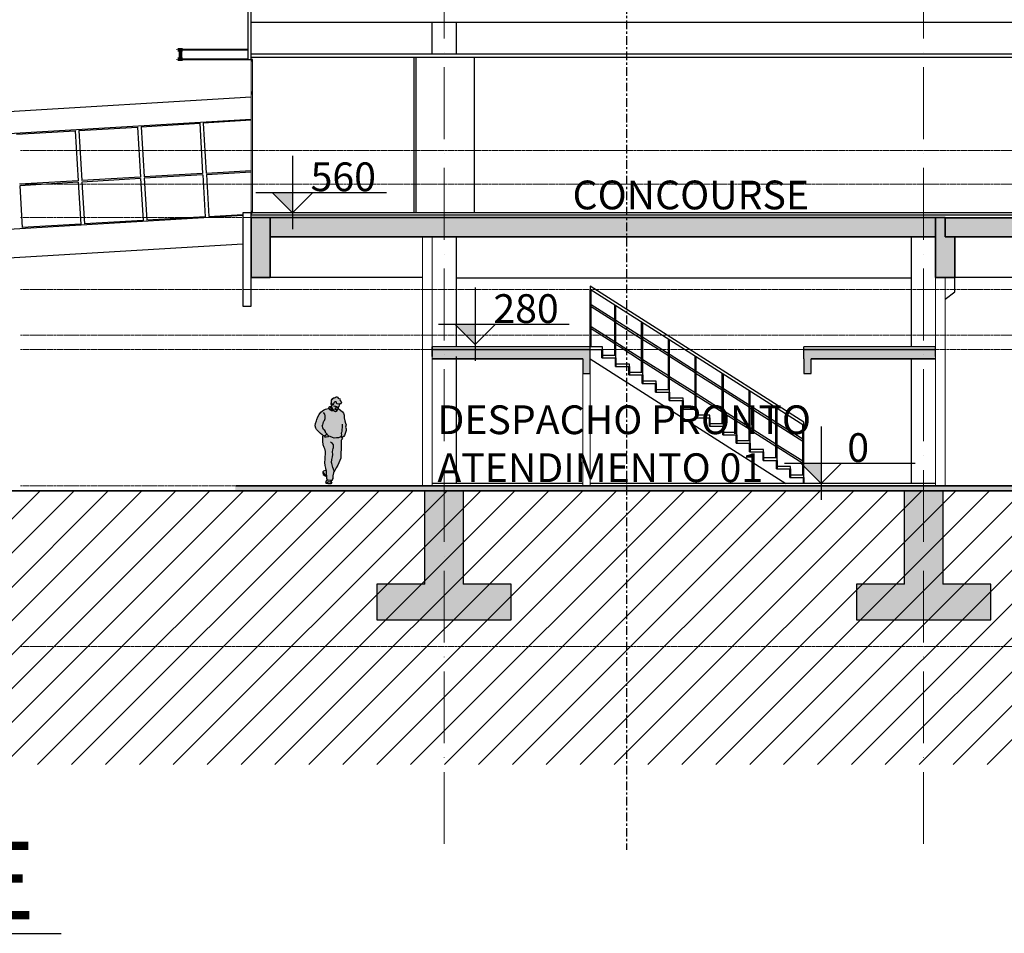
# Model space of a CAD drawing. Units: centimetres. Extents: x 312163 to 445447, y -35152 to 6273.
# Drawn here: x 341317 to 343371, y -35017 to -33111 of the extents above; entities that cross this region are included whole.
import ezdxf
from ezdxf.enums import TextEntityAlignment as Align

# ---------------------------------------------------------------- set-up
doc = ezdxf.new("R2010")
doc.units = ezdxf.units.CM
doc.header["$LTSCALE"] = 10
doc.linetypes.add('AXES', pattern=[0.54, 0.3, -0.08, 0.08, -0.08])
doc.linetypes.add('IFR-AP-TPS_AMP-CORTE EE$0$EIXOS1$0$CENTRO02', pattern=[18, 7.5, -1.5, 0, -1.5, 7.5])
for name, color, linetype, lineweight in [('AMP_ALVENARIA CORTE', 6, 'Continuous', 9), ('IFR-AP-TPS_AMP-CORTE BB$0$AR-ESTRUTURAL', 4, 'Continuous', 9), ('IFR-AP-TPS_AMP-CORTE BB$0$AR-HACHURA ESTRUTURAL', 20, 'Continuous', 9), ('IFR-AP-TPS_AMP-CORTE BB$0$INFRAERO - TPS NOVO - ESTRUTURAL AMPLIAÇÃO_rvt-1-H$0$S-----TEP', 4, 'Continuous', 9), ('MALHA', 250, 'Continuous', 9)]:
    doc.layers.add(name, color=color, linetype=linetype, lineweight=lineweight)
for name, color, linetype in [('AMP_ALVENARIA VISTA', 1, 'Continuous'), ('AMP_COBERTURA', 3, 'Continuous'), ('AMP_ESCADA', 2, 'Continuous'), ('AMP_ESQUADRIA CORTE', 2, 'Continuous'), ('AMP_ESTRUTURA CORTE', 4, 'Continuous'), ('AMP_ESTRUTURA VISTA', 1, 'Continuous'), ('AMP_FORRO', 2, 'Continuous'), ('AMP_HACHURA ESTRUTURA', 20, 'Continuous'), ('AMP_PISO', 3, 'Continuous'), ('CALUNGA', 1, 'Continuous'), ('COTA NIVEL', 10, 'Continuous'), ('EXT_EQUIPAMENTO', 3, 'Continuous'), ('HACHURA PISO', 253, 'Continuous'), ('IFR-AP-TPS_EXIST-CORTE AA$0$AR-SÍMBOLOS', 1, 'Continuous'), ('MLH-SÍMBOLOS', 3, 'AXES'), ('TEXTO', 2, 'Continuous')]:
    doc.layers.add(name, color=color, linetype=linetype)
doc.styles.add('ARIAL', font='arial.ttf')
doc.styles.add('IFR-AP-TPS_EXIST-CORTE AA$0$AA-ROMANS', font='romans.shx', dxfattribs={"height": 8.5})
doc.styles.add('ROMANS', font='ROMANS.shx')

# ---------------------------------------------------------------- blocks, each defined once
blk = doc.blocks.new('IFR-AP-TPS_AMP-CORTE EE$0$A$C274F72AD')
at = {"layer": 'AMP_ESQUADRIA CORTE', "lineweight": 18}
for p, q in [((3, 320), (0.5, 320)), ((0.5, 320), (0.5, 251.5)), ((3, 250), (3, 320)), ((0.5, 248.5), (0.5, 0)), ((3, 0), (3, 250)), ((0.5, 0), (3, 0))]:
    blk.add_line(p, q, dxfattribs=at)
at = {"layer": 'AMP_ESQUADRIA CORTE', "lineweight": 25}
for p, q in [((3, 320), (0.5, 320)), ((0.5, 320), (0.5, 317)), ((0.5, 317), (3, 317)), ((3, 317), (3, 320)), ((3, 251.5), (0.5, 251.5)), ((0.5, 251.5), (0.5, 248.5)), ((0.5, 248.5), (3, 248.5)), ((3, 248.5), (3, 251.5)), ((0, 0), (3, 0)), ((3, 3), (0.5, 3)), ((3, 0), (3, 3))]:
    blk.add_line(p, q, dxfattribs=at)
blk = doc.blocks.new('IFR-AP-TPS_AMP-CORTE EE$0$A$C1200109D')
at = {"layer": 'AMP_COBERTURA', "color": 1, "linetype": 'Continuous'}
for p, q in [((7.3, 390), (2660, 390)), ((10, 390), (37.5, 390))]:
    blk.add_line(p, q, dxfattribs=at)
blk = doc.blocks.new('IFR-AP-TPS_AMP-CORTE EE$0$A$C010973D4')
at = {"layer": 'CALUNGA', "true_color": 0xffffff}
h = blk.add_hatch(color=7, dxfattribs=at)
h.paths.add_polyline_path([(56.7, 163.4), (56.6, 163.1), (57.9, 163), (57.7, 163.1)], flags=16)
h.paths.add_polyline_path([(57.1, 163.4), (57.7, 163.1), (57.8, 163.1), (58.8, 163)], flags=0)
h.paths.add_polyline_path([(47.5, 160.2), (47.5, 162.6), (48.7, 163.9), (46.2, 162.8), (44.2, 160), (43.8, 159.4), (45.4, 158), (46.8, 156.2), (49.6, 154.1), (52, 153.8), (53.6, 155), (51.9, 155.5), (49.2, 157.5)], flags=17)
h.paths.add_polyline_path([(76.2, 139.5), (75.6, 145.1), (74.7, 149), (72.5, 151.9), (68.2, 155.2), (65.2, 157.3), (63.3, 158.8), (63.9, 160.9), (64.5, 162.1), (65.4, 162.9), (66.2, 165.7), (66.6, 167.9), (66.7, 168.4), (63.2, 168.2), (60.3, 169), (59.8, 170.9), (59.3, 173), (58.2, 173.1), (56.4, 172.8), (54.7, 170.9), (53.5, 168.6), (52.1, 166.3), (51, 165.8), (50.6, 166.9), (50.8, 169), (50.1, 169.7), (49.6, 170.7), (49.6, 171.3), (48.9, 171.2), (48, 169.6), (48.2, 167.7), (48.7, 166.6), (49.5, 165.5), (49.4, 164.1), (47.6, 160), (49.2, 157.5), (51.9, 155.5), (53.6, 155), (52, 153.8), (49.6, 154.1), (46.8, 156.2), (45.4, 158), (43.8, 159.4), (43.5, 158.9), (39.9, 158.3), (36.9, 157.6), (32.9, 155.6), (30.8, 154.3), (27.5, 151.3), (24, 146.4), (21, 141.6), (18.8, 136.3), (18.1, 133.2), (16.4, 127.6), (15.5, 122.9), (16.6, 118.1), (18.4, 115.1), (22.7, 111.1), (26.6, 106.6), (29.9, 103.8), (34.7, 101.5), (37.9, 103.3), (40.1, 105.4), (43.5, 101.6), (43.9, 101.2), (46.9, 100.2), (51.7, 98.3), (55.3, 96.9), (60, 97.5), (64.4, 97.5), (67.7, 99), (69.7, 100.2), (70, 100), (71.8, 98.2), (74.6, 100.3), (75.4, 100.2), (76.7, 102.4), (78.8, 109), (80.2, 113.1), (79.9, 116.2), (78.7, 120.2), (79.8, 124.8), (78.4, 128), (77, 133.4)])
h.paths.add_polyline_path([(58.8, 163), (57.8, 163.1), (57.8, 163.1), (57.9, 163), (56.6, 163.1), (56.7, 163.4), (57.7, 163.1), (57.1, 163.4)], flags=16)
h.paths.add_polyline_path([(48.6, 4.9), (47.9, 5.4), (47, 6), (44.9, 6.3), (43.4, 6.2), (42.2, 5.6), (41, 4.9), (39.4, 3.8), (38.7, 3.4), (39.4, 2.9), (41.9, 2.3), (46, 2.1), (48.9, 2.2), (49.9, 3.1)])
h.paths.add_polyline_path([(47.9, 8.6), (47.2, 9.4), (42.8, 10.1), (39.3, 8.9), (38.7, 7.9), (37.5, 6), (37.3, 4.4), (38.7, 3.4), (39.4, 3.8), (41, 4.9), (42.2, 5.6), (43.4, 6.2), (44.9, 6.3), (47, 6), (47.9, 5.4), (48.6, 4.9), (49.9, 3.1), (50, 3.2), (50.5, 4.6), (49.8, 5.6), (49, 6.2), (48.3, 6.8), (48.6, 8)])
h.paths.add_polyline_path([(38.8, 19.8), (36.8, 20.7), (35.8, 21.4), (33.9, 22.9), (32.3, 25.2), (31.5, 25.9), (31.3, 24.4), (32.3, 21.4), (34.3, 19.7), (35.6, 18.6), (39.1, 17), (39, 17.9)], flags=17)
h.paths.add_polyline_path([(38.4, 28.2), (38, 30.3), (36.1, 29.8), (33.1, 28.1), (31.6, 26.5), (31.5, 25.9), (32.3, 25.2), (33.9, 22.9), (35.8, 21.4), (36.8, 20.7), (38.8, 19.8), (38.5, 23.4)], flags=17)
h.paths.add_polyline_path([(62.8, 40.5), (64.5, 45.7), (66.7, 50.2), (69.2, 55), (69, 60.2), (69, 67.2), (69.5, 73.4), (69.9, 79.2), (69.7, 82.5), (69.5, 87.9), (69.9, 92.3), (70.9, 95), (72.2, 97.3), (71.7, 97.8), (70.5, 99.1), (69.4, 100.1), (67.7, 99), (64.4, 97.5), (60, 97.5), (55.3, 96.9), (51.7, 98.3), (46.9, 100.2), (44.2, 101), (42.2, 99.9), (38.1, 98.8), (36.6, 99.1), (34.2, 101.7), (31.2, 103.1), (30.7, 100.6), (30.9, 96.1), (30.8, 90.2), (31.6, 84.1), (33.2, 78.2), (34.7, 75.2), (36, 69.3), (36.2, 64.1), (35.8, 57.1), (35.8, 53.3), (35.1, 46.5), (35.9, 40), (37.3, 34.1), (38.4, 28.2), (38.5, 23.4), (38.8, 19.8), (39, 17.9), (39.1, 17), (39.3, 13.7), (40.1, 11.4), (39.3, 8.9), (42.8, 10.1), (47.2, 9.4), (47.9, 8.6), (48.6, 8), (50.8, 9.2), (52.8, 12.8), (53.2, 18.6), (54.2, 24.5), (54.6, 26.6), (56.1, 29.3), (59.3, 35)])
h.paths.add_polyline_path([(39.9, 105.2), (37.9, 103.3), (34.5, 101.4), (36.6, 99.1), (38.1, 98.8), (42.2, 99.9), (44.2, 101), (43.9, 101.2), (42.3, 102.8)], flags=17)
h.paths.add_polyline_path([(67.8, 175.5), (67.2, 177.5), (67.3, 179.3), (64.7, 179.8), (63.3, 180.4), (62.1, 182.9), (60.8, 183.5), (59, 183.1), (57.5, 181.8), (55.9, 181.2), (54.9, 182.1), (52, 179.7), (50.8, 177.7), (51, 178.5), (49.6, 176.6), (49.5, 174.7), (49.6, 172.5), (49.7, 171.9), (49.6, 170.7), (50.1, 169.7), (50.8, 169), (50.6, 166.9), (51, 165.8), (52.1, 166.3), (53.5, 168.6), (54.7, 170.9), (56.4, 172.8), (58.2, 173.1), (59.3, 173), (59.8, 170.9), (60.3, 169), (63.2, 168.2), (66.7, 168.4), (68.3, 169), (70, 171.8), (69.8, 172.8)])
at = {"layer": 'CALUNGA'}
for points in [[(49.8, 171.3), (48.9, 171.2), (48, 169.6), (48.2, 167.7), (48.7, 166.6), (49.5, 165.5), (49.4, 164.1), (47.6, 160)], [(50.3, 161.6), (50.4, 159.4), (52.8, 156.2), (54.2, 154.7), (55.9, 153.1), (58, 153), (61.4, 155), (63, 157.7), (63.9, 160.9), (64.5, 162.1), (65.4, 162.9), (66.2, 165.7), (66.6, 167.9), (66.7, 168.4)], [(54.5, 164.1), (55.9, 164.8), (57.2, 164.1), (58.8, 163.4), (60.3, 163.2), (59.1, 161.5), (58.7, 161.1), (58.1, 160.8)], [(63.5, 158.7), (65.2, 157.3), (68.2, 155.2), (72.5, 151.9), (74.7, 149), (75.6, 145.1), (76.2, 139.5), (77, 133.4), (78.4, 128), (79.8, 124.8), (78.7, 120.2), (79.9, 116.2), (80.2, 113.1), (78.8, 109), (76.7, 102.4), (75.4, 100.2), (74.6, 100.3), (71.8, 98.2), (70, 100), (69.7, 100.2), (67.7, 99), (64.4, 97.5), (60, 97.5), (55.3, 96.9), (51.7, 98.3), (46.9, 100.2), (43.9, 101.2), (42.3, 102.8), (39.9, 105.2), (37.9, 103.3), (34.7, 101.5), (29.9, 103.8), (26.6, 106.6), (22.7, 111.1), (18.4, 115.1), (16.6, 118.1), (15.5, 122.9), (16.4, 127.6), (18.1, 133.2), (18.8, 136.3), (21, 141.6), (24, 146.4), (27.5, 151.3), (30.8, 154.3), (32.9, 155.6), (36.9, 157.6), (39.9, 158.3), (43.5, 158.9), (44.2, 160), (46.2, 162.8), (48.7, 163.9), (47.5, 162.6), (47.5, 160.2), (49.2, 157.5), (51.9, 155.5), (53.6, 155), (52, 153.8), (49.6, 154.1), (46.8, 156.2), (45.4, 158), (43.8, 159.4)], [(39.9, 105.2), (40.5, 105.5), (38.7, 107.2), (36.9, 109.2), (37.1, 110.7), (35.5, 112.7), (33, 115), (31.6, 118.8), (30.6, 121.9), (29.7, 123.3), (31.3, 125.1), (31.8, 127.4), (32.5, 130.8), (33.6, 132.4), (35.2, 134.1), (36, 138.4), (36, 143.5), (35.4, 146.8), (32.9, 150.5)], [(55.9, 157.2), (56.6, 157.6), (58.3, 157.3), (60.6, 157), (61, 156.2)], [(56.7, 163.4), (57.8, 163.1), (58.8, 163), (57.1, 163.4), (57.9, 163), (56.6, 163.1), (56.8, 163.6)], [(57.2, 159.7), (57.4, 158.9), (58.5, 158.1), (59.5, 157.9), (61.4, 157.7)], [(59, 156), (57.6, 155.8)], [(61.8, 160.2), (61.8, 161.5), (62.4, 162.4), (63.6, 162.7), (64.6, 162.6)], [(64, 161.9), (62.9, 161.7), (63.8, 161.5), (62.7, 161.4)], [(72, 126.5), (71.6, 122.2), (71.8, 119.2), (70.9, 115.4), (70.8, 111.6), (70.6, 108.7), (69.9, 107.5), (69.7, 107.3), (70, 103.6), (69.9, 101.7), (69.7, 100.2)], [(31.2, 103.1), (30.7, 100.6), (30.9, 96.1), (30.8, 90.2), (31.6, 84.1), (33.2, 78.2), (34.7, 75.2), (36, 69.3), (36.2, 64.1), (35.8, 57.1), (35.8, 53.3), (35.1, 46.5), (35.9, 40), (37.3, 34.1), (38.4, 28.2), (38.5, 23.4), (39, 17.9), (39.3, 13.7), (40.1, 11.4), (39.3, 8.9), (42.8, 10.1), (47.2, 9.4), (47.9, 8.6), (48.6, 8), (50.8, 9.2), (52.8, 12.8), (53.2, 18.6), (54.2, 24.5), (55, 29), (52.3, 35.8), (49.9, 43.9), (49.6, 46.6), (50.2, 52.2), (51.6, 57.8), (52, 62.7), (51.4, 68.7), (52.5, 72.8), (53.3, 75.6), (53.8, 77.3), (53.9, 79.8), (53.9, 83.4), (51.7, 85.9), (47.3, 88.8)], [(40.1, 105.3), (43.5, 101.6)], [(34.2, 101.7), (36.6, 99.1)], [(44.3, 101.1), (42.2, 99.9), (38.1, 98.8), (34.6, 99.4)], [(69.4, 100.1), (70.5, 99.1), (71.7, 97.8), (72.2, 97.3), (70.9, 95), (69.9, 92.3), (69.5, 87.9), (69.7, 82.5), (69.9, 79.2), (69.5, 73.4), (69, 67.2), (69, 60.2), (69.2, 55), (66.7, 50.2), (64.5, 45.7), (62.8, 40.5), (59.3, 35), (56.1, 29.3), (54.6, 26.6)], [(38, 30.3), (36.1, 29.8), (33.1, 28.1), (31.6, 26.5), (31.3, 24.4), (32.3, 21.4), (34.3, 19.7), (35.6, 18.6), (39.1, 17)], [(31.5, 25.9), (32.3, 25.2), (33.9, 22.9), (35.8, 21.4), (36.8, 20.7), (38.8, 19.8)], [(39.3, 8.9), (38.7, 7.9), (37.5, 6), (37.3, 4.4), (39.4, 2.9), (41.9, 2.3), (46, 2.1), (48.9, 2.2), (50, 3.2), (50.5, 4.6), (49.8, 5.6), (49, 6.2), (48.3, 6.8), (48.6, 8)], [(38.7, 3.4), (39.4, 3.8), (41, 4.9), (42.2, 5.6), (43.4, 6.2), (44.9, 6.3), (47, 6), (47.9, 5.4), (48.6, 4.9), (49.9, 3.1)]]:
    blk.add_lwpolyline(points, dxfattribs=at)
blk.add_lwpolyline([(56.4, 172.8), (54.7, 170.9), (53.5, 168.6), (52.1, 166.3), (51, 165.8), (50.6, 166.9), (50.8, 169), (50.1, 169.7), (49.6, 170.7), (49.7, 171.9), (49.6, 172.5), (49.5, 174.7), (49.6, 176.6), (51, 178.5), (50.8, 177.7), (52, 179.7), (54.9, 182.1), (55.9, 181.2), (57.5, 181.8), (59, 183.1), (60.8, 183.5), (62.1, 182.9), (63.3, 180.4), (64.7, 179.8), (67.3, 179.3), (67.2, 177.5), (67.8, 175.5), (69.8, 172.8), (70, 171.8), (68.3, 169), (66.7, 168.4), (63.2, 168.2), (60.3, 169), (59.8, 170.9), (59.3, 173), (58.2, 173.1)], close=True, dxfattribs=at)
blk = doc.blocks.new('IFR-AP-TPS_AMP-CORTE EE$0$fund')
at = {"layer": 'AMP_HACHURA ESTRUTURA'}
blk.add_hatch(color=256, dxfattribs=at).paths.add_polyline_path([(23232.2, -209.6), (23132.2, -209.6), (23132.2, -15), (23092.2, -15), (23052.2, -15), (23052.2, -209.6), (22952.2, -209.6), (22952.2, -284.6), (23132.2, -284.6), (23232.2, -284.6)])
at = {"layer": 'AMP_ESTRUTURA CORTE'}
for points in [[(23052.2, -209.6), (23052.2, -15)], [(23132.2, -15), (23132.2, -209.6)], [(23052.2, -209.6), (22952.2, -209.6), (22952.2, -284.6), (22952.2, -284.6), (23232.2, -284.6), (23232.2, -209.6), (23132.2, -209.6)]]:
    blk.add_lwpolyline(points, dxfattribs=at)
blk = doc.blocks.new('IFR-AP-TPS_EXIST-CORTE AA$0$AR-cotanivelct')
at = {"layer": 'COTA NIVEL'}
blk.add_hatch(color=256, dxfattribs=at).paths.add_polyline_path([(0, 0), (0, 28.1), (-28.1, 28.1)])
for p, q in [((0, 78.7), (0, -22.5)), ((-50.6, 28.1), (129.5, 28.1)), ((-28.1, 28.1), (0, 0)), ((0, 0), (28.1, 28.1))]:
    blk.add_line(p, q, dxfattribs=at)
at = {"layer": 'COTA NIVEL', "color": 2, "style": 'IFR-AP-TPS_EXIST-CORTE AA$0$AA-ROMANS', "flags": 8}
blk.add_attdef('0.10', text='', height=8.5, dxfattribs=at).set_placement((77.7, 31.1), align=Align.RIGHT)
at = {"layer": 'COTA NIVEL', "color": 13, "style": 'IFR-AP-TPS_EXIST-CORTE AA$0$AA-ROMANS', "flags": 8}
blk.add_attdef('OBSERVAÇÃO', text='', height=7, dxfattribs=at).set_placement((78.2, 17.1), align=Align.RIGHT)
blk = doc.blocks.new('IFR-AP-TPS_AMP-CORTE BB$0$INFRAERO - TPS NOVO - ESTRUTURAL AMPLIAÇÃO_rvt-1-H$0$Vigas 11422 - Vigas 11422-V686-H')
at = {"layer": 'IFR-AP-TPS_AMP-CORTE BB$0$AR-HACHURA ESTRUTURAL', "lineweight": 5}
blk.add_hatch(color=256, dxfattribs=at).paths.add_polyline_path([(17347.2, 550), (17347.2, 510), (17327.2, 510), (17327.2, 425), (17367.2, 425), (17367.2, 550)])
at = {"layer": 'IFR-AP-TPS_AMP-CORTE BB$0$AR-ESTRUTURAL', "lineweight": 35}
for p, q in [((17347.2, 550), (17367.2, 550)), ((17347.2, 510), (17347.2, 550)), ((17367.2, 550), (17367.2, 425)), ((17327.2, 425), (17327.2, 510)), ((17327.2, 510), (17347.2, 510)), ((17367.2, 425), (17327.2, 425))]:
    blk.add_line(p, q, dxfattribs=at)
blk = doc.blocks.new('VIGA CHEIA')
at = {"layer": 'IFR-AP-TPS_AMP-CORTE BB$0$AR-HACHURA ESTRUTURAL', "lineweight": 5}
blk.add_hatch(color=256, dxfattribs=at).paths.add_polyline_path([(367842.9, -4245.3), (367862.9, -4245.3), (367862.9, -4285.3), (367862.9, -4370.3), (367822.9, -4370.3), (367822.9, -4245.3)])
at = {"layer": 'IFR-AP-TPS_AMP-CORTE BB$0$AR-ESTRUTURAL', "lineweight": 35}
for p, q in [((367862.9, -4245.3), (367822.9, -4245.3)), ((367822.9, -4245.3), (367822.9, -4370.3)), ((367862.9, -4370.3), (367862.9, -4245.3)), ((367822.9, -4370.3), (367862.9, -4370.3))]:
    blk.add_line(p, q, dxfattribs=at)
blk = doc.blocks.new('IFR-AP-TPS_AMP-CORTE EE$0$INFRAERO - TPS NOVO - 01 - TERREO_rvt-1-G$0$Stair - Stairs-302574-G')
at = {"layer": 'AMP_ESCADA'}
for p, q in [((-3084.7, 280), (-3058.6, 280)), ((-3084.7, 275), (-3084.7, 280)), ((-3084.7, 275), (-3084.7, 257.2)), ((-3083.5, 257.2), (-3083.5, 275)), ((-3058.6, 275), (-3083.5, 275)), ((-3058.6, 255), (-3467.3, -5)), ((-3112.7, 262.2), (-3084.7, 262.2)), ((-3112.7, 257.2), (-3112.7, 262.2)), ((-3112.7, 257.2), (-3112.7, 239.4)), ((-3084.7, 257.2), (-3112.7, 257.2)), ((-3111.5, 239.4), (-3111.5, 257.2)), ((-3083.5, 257.2), (-3111.5, 257.2)), ((-3084.7, 257.2), (-3084.7, 262.2)), ((-3084.7, 257.2), (-3083.5, 257.2)), ((-3168.7, 226.6), (-3140.7, 226.6)), ((-3168.7, 221.6), (-3168.7, 226.6)), ((-3140.7, 244.4), (-3112.7, 244.4)), ((-3140.7, 239.4), (-3140.7, 244.4)), ((-3140.7, 239.4), (-3140.7, 221.6)), ((-3139.5, 239.4), (-3140.7, 239.4)), ((-3112.7, 239.4), (-3140.7, 239.4)), ((-3140.7, 221.6), (-3140.7, 226.6)), ((-3139.5, 221.6), (-3139.5, 239.4)), ((-3111.5, 239.4), (-3139.5, 239.4)), ((-3112.7, 239.4), (-3112.7, 244.4)), ((-3112.7, 239.4), (-3111.5, 239.4)), ((-3196.7, 208.8), (-3168.7, 208.8)), ((-3196.7, 203.8), (-3196.7, 208.8)), ((-3168.7, 221.6), (-3168.7, 203.8)), ((-3167.5, 221.6), (-3168.7, 221.6)), ((-3140.7, 221.6), (-3168.7, 221.6)), ((-3168.7, 203.8), (-3168.7, 208.8)), ((-3167.5, 203.8), (-3167.5, 221.6)), ((-3139.5, 221.6), (-3167.5, 221.6)), ((-3140.7, 221.6), (-3139.5, 221.6)), ((-3224.7, 190.9), (-3196.7, 190.9)), ((-3224.7, 185.9), (-3224.7, 190.9)), ((-3224.7, 185.9), (-3224.7, 168.1)), ((-3223.5, 185.9), (-3224.7, 185.9)), ((-3196.7, 185.9), (-3224.7, 185.9)), ((-3223.5, 168.1), (-3223.5, 185.9)), ((-3195.5, 185.9), (-3223.5, 185.9)), ((-3196.7, 203.8), (-3196.7, 185.9)), ((-3195.5, 203.8), (-3196.7, 203.8)), ((-3168.7, 203.8), (-3196.7, 203.8)), ((-3196.7, 185.9), (-3196.7, 190.9)), ((-3196.7, 185.9), (-3195.5, 185.9)), ((-3195.5, 185.9), (-3195.5, 203.8)), ((-3167.5, 203.8), (-3195.5, 203.8)), ((-3168.7, 203.8), (-3167.5, 203.8)), ((-3252.7, 173.1), (-3224.7, 173.1)), ((-3252.7, 168.1), (-3252.7, 173.1)), ((-3252.7, 168.1), (-3252.7, 150.3)), ((-3251.5, 168.1), (-3252.7, 168.1)), ((-3224.7, 168.1), (-3252.7, 168.1)), ((-3251.5, 150.3), (-3251.5, 168.1)), ((-3223.5, 168.1), (-3251.5, 168.1)), ((-3224.7, 168.1), (-3224.7, 173.1)), ((-3224.7, 168.1), (-3223.5, 168.1)), ((-3280.7, 155.3), (-3252.7, 155.3)), ((-3280.7, 150.3), (-3280.7, 155.3)), ((-3280.7, 150.3), (-3280.7, 132.5)), ((-3279.5, 150.3), (-3280.7, 150.3)), ((-3252.7, 150.3), (-3280.7, 150.3)), ((-3279.5, 132.5), (-3279.5, 150.3)), ((-3251.5, 150.3), (-3279.5, 150.3)), ((-3252.7, 150.3), (-3252.7, 155.3)), ((-3252.7, 150.3), (-3251.5, 150.3)), ((-3308.7, 137.5), (-3280.7, 137.5)), ((-3308.7, 132.5), (-3308.7, 137.5)), ((-3308.7, 132.5), (-3308.7, 114.7)), ((-3307.5, 132.5), (-3308.7, 132.5)), ((-3280.7, 132.5), (-3308.7, 132.5)), ((-3307.5, 114.7), (-3307.5, 132.5)), ((-3279.5, 132.5), (-3307.5, 132.5)), ((-3280.7, 132.5), (-3280.7, 137.5)), ((-3280.7, 132.5), (-3279.5, 132.5)), ((-3336.7, 119.7), (-3308.7, 119.7)), ((-3336.7, 114.7), (-3336.7, 119.7)), ((-3336.7, 114.7), (-3336.7, 96.9)), ((-3335.5, 114.7), (-3336.7, 114.7)), ((-3308.7, 114.7), (-3336.7, 114.7)), ((-3335.5, 96.9), (-3335.5, 114.7)), ((-3307.5, 114.7), (-3335.5, 114.7)), ((-3308.7, 114.7), (-3308.7, 119.7)), ((-3308.7, 114.7), (-3307.5, 114.7)), ((-3392.7, 84.1), (-3364.7, 84.1)), ((-3392.7, 79.1), (-3392.7, 84.1)), ((-3364.7, 101.9), (-3336.7, 101.9)), ((-3364.7, 96.9), (-3364.7, 101.9)), ((-3364.7, 96.9), (-3364.7, 79.1)), ((-3363.5, 96.9), (-3364.7, 96.9)), ((-3336.7, 96.9), (-3364.7, 96.9)), ((-3364.7, 79.1), (-3364.7, 84.1)), ((-3363.5, 79.1), (-3363.5, 96.9)), ((-3335.5, 96.9), (-3363.5, 96.9)), ((-3336.7, 96.9), (-3336.7, 101.9)), ((-3336.7, 96.9), (-3335.5, 96.9)), ((-3420.7, 66.2), (-3392.7, 66.2)), ((-3420.7, 61.2), (-3420.7, 66.2)), ((-3392.7, 79.1), (-3392.7, 61.2)), ((-3391.5, 79.1), (-3392.7, 79.1)), ((-3364.7, 79.1), (-3392.7, 79.1)), ((-3392.7, 61.2), (-3392.7, 66.2)), ((-3391.5, 61.2), (-3391.5, 79.1)), ((-3363.5, 79.1), (-3391.5, 79.1)), ((-3364.7, 79.1), (-3363.5, 79.1)), ((-3448.7, 48.4), (-3420.7, 48.4)), ((-3448.7, 43.4), (-3448.7, 48.4)), ((-3448.7, 43.4), (-3448.7, 25.6)), ((-3447.5, 43.4), (-3448.7, 43.4)), ((-3420.7, 43.4), (-3448.7, 43.4)), ((-3447.5, 25.6), (-3447.5, 43.4)), ((-3419.5, 43.4), (-3447.5, 43.4)), ((-3420.7, 61.2), (-3420.7, 43.4)), ((-3419.5, 61.2), (-3420.7, 61.2)), ((-3392.7, 61.2), (-3420.7, 61.2)), ((-3420.7, 43.4), (-3420.7, 48.4)), ((-3420.7, 43.4), (-3419.5, 43.4)), ((-3419.5, 43.4), (-3419.5, 61.2)), ((-3391.5, 61.2), (-3419.5, 61.2)), ((-3392.7, 61.2), (-3391.5, 61.2)), ((-3476.7, 30.6), (-3448.7, 30.6)), ((-3476.7, 25.6), (-3476.7, 30.6)), ((-3476.7, 25.6), (-3476.7, 7.8)), ((-3475.5, 25.6), (-3476.7, 25.6)), ((-3448.7, 25.6), (-3476.7, 25.6)), ((-3475.5, 7.8), (-3475.5, 25.6)), ((-3447.5, 25.6), (-3475.5, 25.6)), ((-3448.7, 25.6), (-3448.7, 30.6)), ((-3448.7, 25.6), (-3447.5, 25.6)), ((-3504.7, 12.8), (-3476.7, 12.8)), ((-3504.7, 7.8), (-3504.7, 12.8)), ((-3504.7, 7.8), (-3504.7, -5)), ((-3503.5, 7.8), (-3504.7, 7.8)), ((-3476.7, 7.8), (-3504.7, 7.8)), ((-3503.5, -5), (-3503.5, 7.8)), ((-3475.5, 7.8), (-3503.5, 7.8)), ((-3476.7, 7.8), (-3476.7, 12.8)), ((-3476.7, 7.8), (-3475.5, 7.8))]:
    blk.add_line(p, q, dxfattribs=at)
blk = doc.blocks.new('IFR-AP-TPS_AMP-CORTE EE$0$INFRAERO - TPS NOVO - 01 - TERREO_rvt-1-G$0$Railing - Railing-302595-G')
at = {"layer": 'AMP_ESCADA'}
for p, q in [((-3257.6, 280), (-3058.6, 406.6)), ((-3058.6, 400.7), (-3248.3, 280)), ((-3061.1, 280), (-3061.1, 399.1)), ((-3058.6, 406.6), (-3058.6, 400.7)), ((-3058.6, 280), (-3058.6, 400.7)), ((-3112.7, 315.6), (-3112.7, 366.3)), ((-3061.1, 368.6), (-3110.2, 337.4)), ((-3110.2, 315.6), (-3110.2, 367.9)), ((-3061.1, 364.2), (-3110.2, 333)), ((-3168.7, 280), (-3168.7, 330.6)), ((-3112.7, 335.8), (-3166.2, 301.8)), ((-3166.2, 280), (-3166.2, 332.2)), ((-3112.7, 331.4), (-3166.2, 297.3)), ((-3112.7, 262.2), (-3112.7, 315.6)), ((-3061.1, 322.7), (-3110.2, 291.4)), ((-3061.1, 318.3), (-3110.2, 287)), ((-3110.2, 262.2), (-3110.2, 315.6)), ((-3224.7, 280), (-3224.7, 295)), ((-3222.2, 280), (-3222.2, 296.6)), ((-3168.7, 300.2), (-3200.4, 280)), ((-3168.7, 295.7), (-3193.5, 280)), ((-3112.7, 289.9), (-3166.2, 255.8)), ((-3504.7, 122.8), (-3257.6, 280)), ((-3248.3, 280), (-3504.7, 116.9)), ((-3193.5, 280), (-3277.6, 226.5)), ((-3200.4, 280), (-3277.6, 230.9)), ((-3224.7, 190.9), (-3224.7, 280)), ((-3222.2, 190.9), (-3222.2, 280)), ((-3168.7, 208.8), (-3168.7, 280)), ((-3166.2, 226.6), (-3166.2, 280)), ((-3121.3, 280), (-3166.2, 251.4)), ((-3112.7, 285.4), (-3121.3, 280)), ((-3280.1, 155.3), (-3280.1, 259.8)), ((-3277.6, 155.3), (-3277.6, 261.4)), ((-3168.7, 254.2), (-3222.2, 220.2)), ((-3168.7, 249.8), (-3222.2, 215.8)), ((-3280.1, 229.3), (-3334.2, 194.9)), ((-3336.7, 119.7), (-3336.7, 223.8)), ((-3334.2, 119.7), (-3334.2, 225.4)), ((-3280.1, 224.9), (-3334.2, 190.5)), ((-3224.7, 218.6), (-3277.6, 184.9)), ((-3224.7, 214.2), (-3277.6, 180.5)), ((-3392.7, 84.1), (-3392.7, 188.1)), ((-3336.7, 193.3), (-3390.2, 159.3)), ((-3390.2, 84.1), (-3390.2, 189.7)), ((-3336.7, 188.9), (-3390.2, 154.8)), ((-3224.7, 190.9), (-3224.1, 190.9)), ((-3280.1, 183.4), (-3334.2, 148.9)), ((-3280.1, 178.9), (-3334.2, 144.5)), ((-3448.7, 48.4), (-3448.7, 152.5)), ((-3392.7, 157.7), (-3446.2, 123.6)), ((-3446.2, 48.4), (-3446.2, 154.1)), ((-3392.7, 153.2), (-3446.2, 119.2)), ((-3336.7, 147.4), (-3390.2, 113.3)), ((-3336.7, 142.9), (-3390.2, 108.9)), ((-3504.7, 12.8), (-3504.7, 122.8)), ((-3448.7, 122), (-3502.2, 88)), ((-3502.2, 12.8), (-3502.2, 118.5)), ((-3448.7, 117.6), (-3502.2, 83.6)), ((-3392.7, 111.7), (-3446.2, 77.7)), ((-3392.7, 107.3), (-3446.2, 73.3)), ((-3448.7, 76.1), (-3502.2, 42.1)), ((-3448.7, 71.7), (-3502.2, 37.7))]:
    blk.add_line(p, q, dxfattribs=at)

msp = doc.modelspace()

# ---------------------------------------------------------------- hatches: boundary and pattern name
at = {"layer": 'AMP_HACHURA ESTRUTURA', "lineweight": 5}
for points in [[(343227.6, -33563.5), (343227.6, -33523.5), (341839.9, -33523.5), (341839.9, -33563.5)], [(344422.6, -33563.5), (344422.6, -33523.7), (343247.6, -33523.5), (343247.6, -33563.5)], [(344403.8, -34093.5), (351727.8, -34093.5), (351727.8, -34083.5), (341767.3, -34083.5), (341767.3, -34087.5), (341767.3, -34088.6), (341767.3, -34093.5), (344371.5, -34093.5)]]:
    msp.add_hatch(color=256, dxfattribs=at).paths.add_polyline_path(points)
h = msp.add_hatch(color=256, dxfattribs=at)
h.paths.add_polyline_path([(342952.9, -33798.5), (342952.9, -33848.5), (342967.9, -33848.5), (342967.9, -33818.5), (343227.6, -33818.5), (343227.6, -33798.5)])
h.paths.add_polyline_path([(342491.8, -33818.5), (342491.8, -33848.5), (342506.8, -33848.5), (342506.8, -33798.5), (342177.6, -33798.5), (342177.6, -33818.5)])
at = {"layer": 'HACHURA PISO'}
h = msp.add_hatch(dxfattribs=at)
h.set_pattern_fill('_USER', color=256, scale=50, angle=45, style=0, pattern_type=0)
h.set_pattern_definition([(45, (341767.25, -34393.543), (-35.35534, 35.35534), [])])
h.paths.add_polyline_path([(337623.1, -34093.5), (337623.1, -34664.5), (351727.8, -34664.5), (351727.8, -34093.5)])

# ---------------------------------------------------------------- linework, layer by layer
at = {"layer": 'AMP_ALVENARIA CORTE'}
for p, q in [((343227.6, -33523.6), (343227.6, -34083.5)), ((342157.6, -33563.5), (342157.6, -34083.5)), ((342177.6, -34083.5), (342177.6, -33563.5)), ((343247.6, -34083.5), (343247.6, -33648.5))]:
    msp.add_line(p, q, dxfattribs=at)
for points in [[(342491.8, -34083.5), (342491.8, -33818.5)], [(342506.8, -33818.5), (342506.8, -34078.5), (342506.8, -34083.5)]]:
    msp.add_lwpolyline(points, dxfattribs=at)
at = {"layer": 'AMP_ALVENARIA VISTA'}
for p, q in [((342177.6, -33182.8), (342177.6, -33116)), ((342227.6, -33116), (342227.6, -33182.8)), ((342265.1, -33188.5), (342265.1, -33513.5)), ((342227.6, -33563.5), (342227.6, -33793.5)), ((342157.6, -33648.5), (341799.9, -33648.5)), ((344352.6, -33648.5), (343247.6, -33648.5)), ((342227.6, -33813.5), (342227.6, -34078.5))]:
    msp.add_line(p, q, dxfattribs=at)
at = {"layer": 'AMP_ESQUADRIA CORTE', "lineweight": 25}
for p, q in [((341792.9, -32833), (341792.9, -33193.5)), ((341799.9, -33193.5), (341799.9, -32833)), ((341792.9, -33193.5), (341799.9, -33193.5)), ((341799.9, -33513.5), (341782.8, -33513.5)), ((341782.8, -33513.5), (341782.8, -33708.5)), ((341799.9, -33708.5), (341799.9, -33513.5)), ((341782.8, -33708.5), (341799.9, -33708.5))]:
    msp.add_line(p, q, dxfattribs=at)
at = {"layer": 'AMP_ESQUADRIA CORTE', "color": 10, "lineweight": 35}
msp.add_line((341799.9, -33513.5), (341799.9, -33518.5), dxfattribs=at)
at = {"layer": 'AMP_ESQUADRIA CORTE'}
for points in [[(342140.1, -33513.5), (342140.1, -33188.5)], [(342144.5, -33513.5), (342144.5, -33188.5)]]:
    msp.add_lwpolyline(points, dxfattribs=at)
at = {"layer": 'AMP_ESTRUTURA CORTE', "color": 130, "lineweight": 70}
for p, q in [((341647.2, -33173), (341657.2, -33173)), ((341647.2, -33173.5), (341647.2, -33173)), ((341647.2, -33173.5), (341652, -33173.5)), ((341652, -33173.5), (341652, -33193)), ((341652.5, -33173.5), (341652.5, -33193)), ((341652.5, -33173.5), (341657.2, -33173.5)), ((341657.2, -33173.5), (341657.2, -33173)), ((341652, -33193), (341647.2, -33193)), ((341647.2, -33193.5), (341647.2, -33193)), ((341657.2, -33193.5), (341647.2, -33193.5)), ((341657.2, -33193), (341652.5, -33193)), ((341657.2, -33193.5), (341657.2, -33193))]:
    msp.add_line(p, q, dxfattribs=at)
at = {"layer": 'AMP_ESTRUTURA CORTE', "lineweight": 35}
for p, q in [((342177.6, -33793.5), (342177.6, -33813.5)), ((342506.8, -33798.5), (342177.6, -33798.5)), ((343227.6, -33798.5), (342952.9, -33798.5)), ((342177.6, -33818.5), (342491.8, -33818.5)), ((342967.9, -33818.5), (343227.6, -33818.5)), ((344745.8, -34083.5), (341767.3, -34083.5)), ((337623.1, -34093.5), (344745.8, -34093.5))]:
    msp.add_line(p, q, dxfattribs=at)
at = {"layer": 'AMP_ESTRUTURA CORTE'}
msp.add_line((343227.6, -33813.5), (343227.6, -33793.5), dxfattribs=at)
for points in [[(342506.8, -33818.5), (342506.8, -33798.5)], [(342952.9, -33818.5), (342952.9, -33818.5), (342952.9, -33798.5)], [(342491.8, -33818.5), (342491.8, -33848.5), (342506.8, -33848.5), (342506.8, -33818.5)], [(342952.9, -33818.5), (342952.9, -33848.5), (342967.9, -33848.5), (342967.9, -33818.5)]]:
    msp.add_lwpolyline(points, dxfattribs=at)
at = {"layer": 'AMP_ESTRUTURA VISTA', "lineweight": 35}
for p, q in [((341792.9, -33173), (341657.2, -33173)), ((341792.9, -33173.5), (341657.2, -33173.5)), ((341792.9, -33193), (341657.2, -33193)), ((341792.9, -33193.5), (341657.2, -33193.5))]:
    msp.add_line(p, q, dxfattribs=at)
at = {"layer": 'AMP_ESTRUTURA VISTA'}
for p, q in [((343177.6, -33793.5), (343177.6, -33563.5)), ((343177.6, -33649.5), (343177.6, -33648.5)), ((343227.6, -33648.5), (343267.6, -33648.5)), ((343267.6, -33678.5), (343267.6, -33648.5)), ((343247.6, -33693.5), (343267.6, -33678.5)), ((343177.6, -34078.5), (343177.6, -33818.5))]:
    msp.add_line(p, q, dxfattribs=at)
msp.add_lwpolyline([(342227.6, -33649.2), (343177.6, -33649.2)], dxfattribs=at)
at = {"layer": 'AMP_FORRO'}
for p, q in [((343973.1, -33182.8), (341799.9, -33182.8)), ((341799.9, -33188.5), (343973.1, -33188.5))]:
    msp.add_line(p, q, dxfattribs=at)
at = {"layer": 'AMP_PISO'}
for p, q in [((343137.9, -33513.5), (341799.9, -33513.5)), ((344452.6, -33518.5), (341799.9, -33518.5)), ((343973.1, -33513.5), (343137.9, -33513.5)), ((342506.8, -33793.5), (342177.6, -33793.5)), ((343227.6, -33793.5), (342952.9, -33793.5)), ((342491.8, -34078.5), (342177.6, -34078.5)), ((342491.8, -34078.5), (342424.3, -34078.5)), ((343227.6, -34078.5), (342506.8, -34078.5)), ((343227.6, -34078.5), (342506.8, -34078.5))]:
    msp.add_line(p, q, dxfattribs=at)
for points in [[(342506.8, -33798.5), (342506.8, -33793.5)], [(342952.9, -33798.5), (342952.9, -33793.5)]]:
    msp.add_lwpolyline(points, dxfattribs=at)
at = {"layer": 'EXT_EQUIPAMENTO', "color": 1}
for p, q in [((341800.4, -33272.4), (340389.1, -33356.4)), ((341800.4, -33318.7), (340402.6, -33401.9)), ((341800.4, -33320.3), (341700.4, -33326.3)), ((341700.4, -33326.3), (341706.6, -33430.8)), ((341311.1, -33349.5), (341433.3, -33342.2)), ((341433.3, -33342.2), (341439.5, -33446.8)), ((341440.9, -33341.7), (341563, -33334.5)), ((341440.9, -33341.7), (341447.1, -33446.3)), ((341563, -33334.5), (341569.3, -33439)), ((341570.7, -33334), (341692.8, -33326.7)), ((341570.7, -33334), (341576.9, -33438.6)), ((341692.8, -33326.7), (341699, -33431.3)), ((341706.6, -33430.8), (341800.4, -33425.2)), ((341706.8, -33433.8), (341800.4, -33428.2)), ((341439.5, -33446.8), (341317.3, -33454)), ((341569.3, -33439), (341447.1, -33446.3)), ((341569.5, -33442), (341447.3, -33449.3)), ((341447.3, -33449.3), (341452.5, -33536.7)), ((341569.5, -33442), (341574.7, -33529.5)), ((341699, -33431.3), (341576.9, -33438.6)), ((341699.2, -33434.3), (341577.1, -33441.5)), ((341577.1, -33441.5), (341582.3, -33529)), ((341699.2, -33434.3), (341704.4, -33521.7)), ((341706.8, -33433.8), (341712, -33521.3)), ((341439.7, -33449.8), (341317.5, -33457)), ((341317.5, -33457), (341322.7, -33544.5)), ((341439.7, -33449.8), (341444.9, -33537.2)), ((341782.8, -33519.2), (340414.4, -33600)), ((341574.7, -33529.5), (341452.5, -33536.7)), ((341704.4, -33521.7), (341582.3, -33529)), ((341712, -33521.3), (341782.8, -33517.1)), ((341444.9, -33537.2), (341322.7, -33544.5)), ((341782.8, -33579.2), (340410.4, -33660.8))]:
    msp.add_line(p, q, dxfattribs=at)
at = {"layer": 'IFR-AP-TPS_AMP-CORTE BB$0$AR-ESTRUTURAL', "lineweight": 35}
for points in [[(343227.6, -33563.5), (341839.9, -33563.5), (341839.9, -33523.5), (343227.6, -33523.6)], [(344422.6, -33563.5), (343247.6, -33563.5), (343247.6, -33523.7), (344422.6, -33523.7)]]:
    msp.add_lwpolyline(points, close=True, dxfattribs=at)
at = {"layer": 'MALHA', "linetype": 'IFR-AP-TPS_AMP-CORTE EE$0$EIXOS1$0$CENTRO02', "ltscale": 2}
for p, q in [((342202.6, -34830.5), (342202.6, -32403.4)), ((343202.6, -34830.5), (343202.6, -32403.4))]:
    msp.add_line(p, q, dxfattribs=at)
at = {"layer": 'MALHA', "color": 252, "linetype": 'AXES'}
for p, q in [((341319, -33383.5), (352462.4, -33383.5)), ((341319, -33453.5), (352462.4, -33453.5)), ((341319, -33523.5), (352462.4, -33523.5)), ((341319, -33673.5), (352462.4, -33673.5)), ((341319, -33768.5), (352462.4, -33768.5)), ((341319, -33798.5), (352462.4, -33798.5)), ((341319, -34083.5), (352462.4, -34083.5)), ((341319, -34418.5), (352462.4, -34418.5))]:
    msp.add_line(p, q, dxfattribs=at)
at = {"layer": 'MLH-SÍMBOLOS', "ltscale": 6}
msp.add_line((342582.6, -32367.2), (342582.6, -34842.7), dxfattribs=at)
at = {"layer": 'TEXTO', "color": 3, "linetype": 'Continuous'}
msp.add_line((339497.9, -35017), (341403.9, -35017), dxfattribs=at)

# ---------------------------------------------------------------- block references
msp.add_blockref('VIGA CHEIA', (-26023, -29278.3))
at = {"layer": 'AMP_COBERTURA'}
msp.add_blockref('IFR-AP-TPS_AMP-CORTE EE$0$A$C1200109D', (341792.6, -33506), dxfattribs=at)
at = {"layer": 'AMP_ESCADA', "xscale": -1}
for name in ['IFR-AP-TPS_AMP-CORTE EE$0$INFRAERO - TPS NOVO - 01 - TERREO_rvt-1-G$0$Railing - Railing-302595-G', 'IFR-AP-TPS_AMP-CORTE EE$0$INFRAERO - TPS NOVO - 01 - TERREO_rvt-1-G$0$Stair - Stairs-302574-G']:
    msp.add_blockref(name, (339448.2, -34073.5), dxfattribs=at)
at = {"layer": 'AMP_ESQUADRIA CORTE'}
msp.add_blockref('IFR-AP-TPS_AMP-CORTE EE$0$A$C274F72AD', (341799.9, -33513.5), dxfattribs=at)
at = {"layer": 'AMP_HACHURA ESTRUTURA', "color": 10}
for p in [(319110.3, -34078.5), (320110.3, -34078.5)]:
    msp.add_blockref('IFR-AP-TPS_AMP-CORTE EE$0$fund', p, dxfattribs=at)
at = {"layer": 'CALUNGA'}
msp.add_blockref('IFR-AP-TPS_AMP-CORTE EE$0$A$C010973D4', (341918.2, -34080.8), dxfattribs=at)
at = {"layer": 'COTA NIVEL'}
ref = msp.add_blockref('IFR-AP-TPS_EXIST-CORTE AA$0$AR-cotanivelct', (341886.2, -33513.5), dxfattribs=dict(at, xscale=1.512918950407766, yscale=1.512918950407766, zscale=1.512918950407766))
ref.add_attrib('0.10', '560', dxfattribs={"layer": 'IFR-AP-TPS_EXIST-CORTE AA$0$AR-SÍMBOLOS', "color": 2, "height": 60, "style": 'ARIAL', "flags": 8}).set_placement((342060.4, -33468.4), align=Align.RIGHT)
ref = msp.add_blockref('IFR-AP-TPS_EXIST-CORTE AA$0$AR-cotanivelct', (342267.4, -33788.5), dxfattribs=dict(at, xscale=1.512918950407766, yscale=1.512918950407766, zscale=1.512918950407766))
ref.add_attrib('0.10', '280', dxfattribs={"layer": 'IFR-AP-TPS_EXIST-CORTE AA$0$AR-SÍMBOLOS', "color": 2, "height": 60, "style": 'ARIAL', "flags": 8}).set_placement((342441.6, -33743.4), align=Align.RIGHT)
ref = msp.add_blockref('IFR-AP-TPS_EXIST-CORTE AA$0$AR-cotanivelct', (342989.1, -34078.5), dxfattribs=dict(at, xscale=1.512918950407766, yscale=1.512918950407766, zscale=1.512918950407766))
ref.add_attrib('0.10', '0', dxfattribs={"layer": 'IFR-AP-TPS_EXIST-CORTE AA$0$AR-SÍMBOLOS', "color": 2, "height": 60, "style": 'ARIAL', "flags": 8}).set_placement((343088.8, -34033.4), align=Align.RIGHT)
at = {"layer": 'IFR-AP-TPS_AMP-CORTE BB$0$INFRAERO - TPS NOVO - ESTRUTURAL AMPLIAÇÃO_rvt-1-H$0$S-----TEP', "color": 10, "xscale": -1}
msp.add_blockref('IFR-AP-TPS_AMP-CORTE BB$0$INFRAERO - TPS NOVO - ESTRUTURAL AMPLIAÇÃO_rvt-1-H$0$Vigas 11422 - Vigas 11422-V686-H', (360594.8, -34073.5), dxfattribs=at)

# ---------------------------------------------------------------- texts
at = {"layer": 'TEXTO', "color": 2, "attachment_point": 1}
for s, insert, char_height, width, style in [('CONCOURSE', (342470.4, -33446.3), 60, 582.612, 'ARIAL'), ('DESPACHO PRONTO\\PATENDIMENTO 01', (342188.5, -33915.4), 60, 982.27, 'ARIAL'), ('{\\fArial|b0|i0|c0|p34;EE}', (341089.5, -34825.6), 162, 1191.032, 'ROMANS')]:
    msp.add_mtext(s, dxfattribs=dict(at, insert=insert, char_height=char_height, width=width, style=style))

doc.saveas('drawing.dxf')
